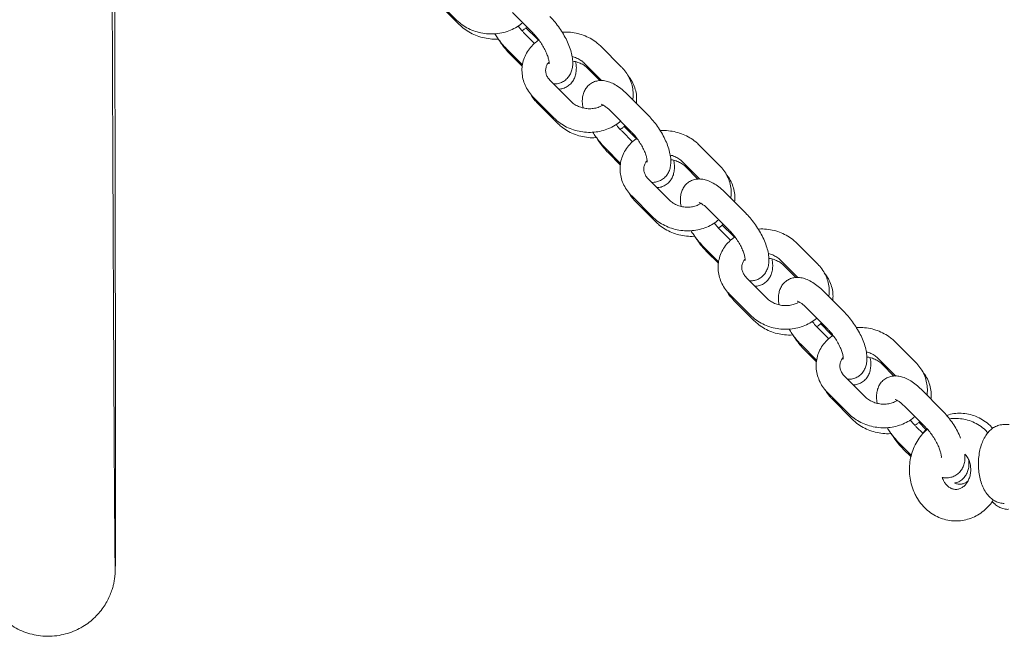
# Model space of a CAD drawing. Units: millimetres. Extents: x 3198 to 3362, y 1303 to 1501.
# Drawn here: x 3271 to 3274, y 1406 to 1408 of the extents above; entities that cross this region are included whole.
import ezdxf

# ---------------------------------------------------------------- set-up
doc = ezdxf.new("R2010")
doc.units = ezdxf.units.MM

msp = doc.modelspace()

# ---------------------------------------------------------------- linework, layer by layer
at = {"color": 0, "linetype": 'Continuous', "lineweight": 15}
for p, q in [((3272.4765, 1407.9097), (3272.5288, 1407.8572)), ((3272.4852, 1407.8968), (3272.5376, 1407.8441)), ((3272.6714, 1407.8755), (3272.7237, 1407.8229)), ((3272.7057, 1407.8367), (3272.7328, 1407.8095)), ((3272.7273, 1407.797), (3272.7005, 1407.8239)), ((3272.7328, 1407.8095), (3272.7373, 1407.8047)), ((3272.658, 1407.7816), (3272.6968, 1407.7426)), ((3272.9478, 1407.7371), (3272.8954, 1407.7897)), ((3272.6667, 1407.7687), (3272.6963, 1407.739)), ((3272.8529, 1407.7473), (3272.8974, 1407.7026)), ((3272.8618, 1407.7341), (3272.8932, 1407.7026)), ((3272.8199, 1407.6498), (3272.7676, 1407.7024)), ((3272.725, 1407.6601), (3272.7774, 1407.6075)), ((3273.0148, 1407.6155), (3272.9625, 1407.6681)), ((3272.7341, 1407.6467), (3272.7865, 1407.594)), ((3272.92, 1407.6258), (3272.9723, 1407.5732)), ((3272.9546, 1407.5866), (3272.9817, 1407.5594)), ((3272.9759, 1407.5473), (3272.9491, 1407.5743)), ((3272.9817, 1407.5594), (3272.9858, 1407.555)), ((3272.9066, 1407.5319), (3272.9454, 1407.4929)), ((3273.1963, 1407.4874), (3273.144, 1407.54)), ((3272.9155, 1407.5186), (3272.9448, 1407.4892)), ((3273.1015, 1407.4977), (3273.146, 1407.453)), ((3273.1107, 1407.484), (3273.1416, 1407.453)), ((3273.0685, 1407.4001), (3273.0161, 1407.4527)), ((3272.9736, 1407.4104), (3273.0259, 1407.3578)), ((3273.2634, 1407.3659), (3273.2111, 1407.4184)), ((3272.983, 1407.3965), (3273.0354, 1407.3439)), ((3273.1686, 1407.3761), (3273.2209, 1407.3235)), ((3273.2034, 1407.3365), (3273.2305, 1407.3093)), ((3273.2244, 1407.2977), (3273.1976, 1407.3246)), ((3273.2305, 1407.3093), (3273.2343, 1407.3053)), ((3273.1551, 1407.2823), (3273.1939, 1407.2433)), ((3273.4449, 1407.2377), (3273.3926, 1407.2903)), ((3273.1644, 1407.2685), (3273.1934, 1407.2394)), ((3273.3501, 1407.248), (3273.3946, 1407.2033)), ((3273.3596, 1407.2339), (3273.39, 1407.2033)), ((3273.317, 1407.1505), (3273.2647, 1407.203)), ((3273.2222, 1407.1607), (3273.2745, 1407.1081)), ((3273.512, 1407.1162), (3273.4596, 1407.1688)), ((3273.2318, 1407.1464), (3273.2842, 1407.0938)), ((3273.4171, 1407.1264), (3273.4695, 1407.0739)), ((3273.4325, 1407.0908), (3273.4316, 1407.0923)), ((3273.4523, 1407.0864), (3273.4794, 1407.0592)), ((3273.473, 1407.048), (3273.4462, 1407.0749)), ((3273.4794, 1407.0592), (3273.4828, 1407.0555)), ((3273.4037, 1407.0326), (3273.4425, 1406.9936)), ((3273.6935, 1406.9881), (3273.6412, 1407.0406)), ((3273.4133, 1407.0184), (3273.4419, 1406.9896)), ((3273.5986, 1406.9983), (3273.6431, 1406.9536)), ((3273.6084, 1406.9838), (3273.6385, 1406.9536)), ((3273.5656, 1406.9008), (3273.5133, 1406.9534)), ((3273.4708, 1406.911), (3273.5231, 1406.8585)), ((3273.7605, 1406.8665), (3273.7082, 1406.9191)), ((3273.4807, 1406.8963), (3273.5331, 1406.8437)), ((3273.6657, 1406.8767), (3273.718, 1406.8242)), ((3273.6813, 1406.8408), (3273.6802, 1406.8427)), ((3273.7012, 1406.8363), (3273.7194, 1406.8179)), ((3273.7121, 1406.8078), (3273.6948, 1406.8252)), ((3273.9304, 1406.8307), (3273.9174, 1406.8307)), ((3273.6523, 1406.7829), (3273.6826, 1406.7524)), ((3273.6621, 1406.7683), (3273.6817, 1406.7486))]:
    msp.add_line(p, q, dxfattribs=at)
for points, knots in [([(3271.318, 1407.6284), (3271.3181, 1407.6197), (3271.3182, 1407.5843), (3271.3185, 1407.5244), (3271.3188, 1407.449), (3271.3191, 1407.3761), (3271.3194, 1407.3056), (3271.3197, 1407.2377), (3271.32, 1407.1723), (3271.3203, 1407.1095), (3271.3206, 1407.0494), (3271.3209, 1406.9921), (3271.3211, 1406.9374), (3271.3214, 1406.8856), (3271.3217, 1406.8366), (3271.3219, 1406.7905), (3271.3222, 1406.7472), (3271.3224, 1406.707), (3271.3226, 1406.6696), (3271.3228, 1406.6353), (3271.3231, 1406.604), (3271.3233, 1406.5757), (3271.3234, 1406.5504), (3271.3236, 1406.5283), (3271.3238, 1406.5091), (3271.324, 1406.493), (3271.3241, 1406.4799), (3271.3243, 1406.4694), (3271.3244, 1406.4634), (3271.3246, 1406.4585), (3271.3248, 1406.4552), (3271.325, 1406.4508), (3271.3254, 1406.4466), (3271.326, 1406.4415), (3271.327, 1406.4348), (3271.3288, 1406.4259), (3271.3317, 1406.4146), (3271.3364, 1406.4008), (3271.3434, 1406.3854), (3271.3528, 1406.3694), (3271.3646, 1406.3537), (3271.3787, 1406.3388), (3271.395, 1406.3255), (3271.4131, 1406.3141), (3271.4328, 1406.3049), (3271.4537, 1406.2983), (3271.4759, 1406.2943), (3271.4989, 1406.2933), (3271.5219, 1406.2955), (3271.5436, 1406.3005), (3271.5638, 1406.308), (3271.5823, 1406.3177), (3271.5988, 1406.329), (3271.6135, 1406.3417), (3271.626, 1406.3555), (3271.6366, 1406.3698), (3271.6451, 1406.3843), (3271.6517, 1406.3984), (3271.6565, 1406.4114), (3271.6596, 1406.4226), (3271.6616, 1406.4316), (3271.6628, 1406.4387), (3271.6635, 1406.4443), (3271.664, 1406.4486), (3271.6642, 1406.4523), (3271.6644, 1406.4554), (3271.6646, 1406.4583), (3271.6647, 1406.4614), (3271.6648, 1406.4659), (3271.6649, 1406.4726), (3271.665, 1406.4836), (3271.665, 1406.4976), (3271.6651, 1406.5148), (3271.6652, 1406.535), (3271.6652, 1406.5581), (3271.6653, 1406.5843), (3271.6653, 1406.6135), (3271.6653, 1406.6457), (3271.6653, 1406.6809), (3271.6653, 1406.7191), (3271.6653, 1406.7602), (3271.6653, 1406.8043), (3271.6652, 1406.8512), (3271.6652, 1406.901), (3271.6651, 1406.9537), (3271.665, 1407.0091), (3271.665, 1407.0672), (3271.6649, 1407.1281), (3271.6648, 1407.1916), (3271.6647, 1407.2577), (3271.6646, 1407.3264), (3271.6644, 1407.3976), (3271.6643, 1407.4712), (3271.6642, 1407.5472), (3271.664, 1407.6255), (3271.6638, 1407.7062), (3271.6637, 1407.789), (3271.6635, 1407.874), (3271.6633, 1407.9611), (3271.6631, 1408.0502), (3271.6629, 1408.1412), (3271.6627, 1408.2341), (3271.6624, 1408.3289), (3271.6622, 1408.4254), (3271.662, 1408.5236), (3271.6617, 1408.6176), (3271.6616, 1408.6796), (3271.6615, 1408.7078)], [0, 0, 0, 0, 0.004551, 0.018569, 0.032587, 0.046606, 0.060625, 0.074644, 0.088663, 0.102682, 0.116703, 0.130723, 0.144744, 0.158766, 0.172789, 0.186813, 0.200838, 0.214865, 0.228895, 0.242929, 0.256967, 0.271011, 0.285066, 0.299137, 0.313233, 0.327375, 0.341609, 0.356054, 0.371155, 0.376701, 0.381509, 0.383834, 0.385308, 0.386592, 0.387815, 0.389055, 0.390535, 0.392397, 0.394531, 0.396804, 0.399214, 0.401727, 0.404308, 0.406932, 0.409582, 0.41225, 0.414929, 0.417852, 0.420669, 0.423385, 0.426011, 0.42855, 0.431004, 0.433373, 0.435652, 0.437833, 0.439902, 0.441834, 0.44358, 0.44507, 0.446305, 0.4474, 0.448506, 0.449743, 0.451264, 0.453283, 0.456126, 0.460374, 0.467315, 0.481962, 0.495952, 0.510826, 0.525201, 0.539402, 0.553528, 0.567615, 0.58168, 0.595731, 0.609773, 0.623809, 0.637841, 0.65187, 0.665897, 0.679921, 0.693945, 0.707967, 0.721989, 0.736009, 0.75003, 0.76405, 0.778069, 0.792088, 0.806107, 0.820126, 0.834144, 0.848162, 0.86218, 0.876198, 0.890216, 0.904234, 0.918252, 0.932269, 0.946287, 0.960304, 0.974322, 0.988339, 1, 1, 1, 1]), ([(3271.6643, 1406.4719), (3271.6643, 1406.4721), (3271.6643, 1406.4723), (3271.6643, 1406.4753), (3271.6642, 1406.4811), (3271.664, 1406.4903), (3271.6639, 1406.5031), (3271.6637, 1406.5194), (3271.6636, 1406.5389), (3271.6634, 1406.5617), (3271.6632, 1406.5876), (3271.663, 1406.6166), (3271.6628, 1406.6487), (3271.6625, 1406.6838), (3271.6623, 1406.722), (3271.6621, 1406.7631), (3271.6618, 1406.8072), (3271.6616, 1406.8541), (3271.6613, 1406.904), (3271.6611, 1406.9566), (3271.6608, 1407.0121), (3271.6605, 1407.0703), (3271.6602, 1407.1312), (3271.6599, 1407.1947), (3271.6596, 1407.2609), (3271.6593, 1407.3296), (3271.659, 1407.4008), (3271.6587, 1407.4745), (3271.6584, 1407.5506), (3271.658, 1407.629), (3271.6577, 1407.7097), (3271.6574, 1407.7926), (3271.657, 1407.8776), (3271.6567, 1407.9647), (3271.6563, 1408.0539), (3271.656, 1408.145), (3271.6556, 1408.238), (3271.6553, 1408.3328), (3271.6549, 1408.4293), (3271.6545, 1408.5275), (3271.6542, 1408.6242), (3271.654, 1408.6888), (3271.6538, 1408.7195)], [0, 0, 0, 0, 0.010368, 0.026365, 0.046653, 0.06986, 0.094537, 0.119868, 0.145493, 0.171264, 0.197113, 0.223007, 0.248929, 0.27487, 0.300822, 0.326783, 0.352751, 0.378722, 0.404698, 0.430676, 0.456656, 0.482638, 0.508621, 0.534605, 0.56059, 0.586576, 0.612562, 0.638549, 0.664537, 0.690525, 0.716513, 0.742501, 0.76849, 0.794479, 0.820468, 0.846457, 0.872447, 0.898436, 0.924426, 0.950416, 0.976405, 1, 1, 1, 1]), ([(3272.5288, 1407.8572), (3272.5314, 1407.8547), (3272.5385, 1407.848), (3272.5517, 1407.8388), (3272.5686, 1407.8304), (3272.5868, 1407.8245), (3272.6059, 1407.8212), (3272.6252, 1407.8208), (3272.6442, 1407.8232), (3272.6626, 1407.8284), (3272.6794, 1407.8365), (3272.691, 1407.8438), (3272.6961, 1407.8489), (3272.6969, 1407.8498)], [0, 0, 0, 0, 0.060083, 0.160782, 0.261949, 0.363668, 0.465791, 0.56823, 0.670918, 0.773757, 0.876557, 0.97902, 1, 1, 1, 1]), ([(3272.7754, 1407.6945), (3272.7777, 1407.6944), (3272.7837, 1407.6942), (3272.7934, 1407.6967), (3272.8038, 1407.702), (3272.8124, 1407.7099), (3272.8187, 1407.7196), (3272.8227, 1407.7304), (3272.8245, 1407.7424), (3272.8242, 1407.7559), (3272.8216, 1407.7711), (3272.8166, 1407.7875), (3272.8096, 1407.8041), (3272.8008, 1407.8205), (3272.7907, 1407.8362), (3272.7797, 1407.8508), (3272.7713, 1407.8601), (3272.7668, 1407.8647), (3272.7663, 1407.8652)], [0, 0, 0, 0, 0.036, 0.093498, 0.149837, 0.20923, 0.266577, 0.324758, 0.387116, 0.456636, 0.533697, 0.613208, 0.691032, 0.767307, 0.84277, 0.918112, 0.990137, 1, 1, 1, 1]), ([(3272.5376, 1407.8441), (3272.5403, 1407.8416), (3272.5473, 1407.8349), (3272.5606, 1407.8257), (3272.5775, 1407.8173), (3272.5957, 1407.8113), (3272.6147, 1407.8083), (3272.6282, 1407.8074), (3272.635, 1407.8083), (3272.6356, 1407.8084)], [0, 0, 0, 0, 0.104152, 0.278746, 0.45413, 0.630468, 0.807497, 0.985073, 1, 1, 1, 1]), ([(3272.7005, 1407.8239), (3272.699, 1407.8255), (3272.6945, 1407.8302), (3272.6894, 1407.8361), (3272.6863, 1407.8406), (3272.6858, 1407.8413)], [0, 0, 0, 0, 0.3053879, 0.8882203, 1, 1, 1, 1]), ([(3272.6957, 1407.829), (3272.6983, 1407.8306), (3272.7028, 1407.8334), (3272.7063, 1407.8372), (3272.7079, 1407.8389)], [0, 0, 0, 0, 0.5713974, 1, 1, 1, 1]), ([(3272.6268, 1407.8215), (3272.6291, 1407.8179), (3272.6346, 1407.809), (3272.6446, 1407.7961), (3272.653, 1407.7867), (3272.6574, 1407.7822), (3272.658, 1407.7816)], [0, 0, 0, 0, 0.247614, 0.60814, 0.952802, 1, 1, 1, 1]), ([(3272.6365, 1407.8071), (3272.6384, 1407.804), (3272.6436, 1407.7957), (3272.6533, 1407.7832), (3272.6617, 1407.7738), (3272.6661, 1407.7693), (3272.6667, 1407.7687)], [0, 0, 0, 0, 0.220594, 0.594203, 0.951269, 1, 1, 1, 1]), ([(3272.7385, 1407.8055), (3272.7356, 1407.8036), (3272.7276, 1407.7984), (3272.7169, 1407.7873), (3272.7067, 1407.773), (3272.6997, 1407.7572), (3272.6958, 1407.7407), (3272.6951, 1407.7238), (3272.6976, 1407.7071), (3272.7031, 1407.691), (3272.7113, 1407.6761), (3272.7193, 1407.666), (3272.7242, 1407.661), (3272.725, 1407.6601)], [0, 0, 0, 0, 0.060312, 0.165907, 0.270338, 0.373422, 0.475254, 0.576233, 0.676821, 0.777552, 0.878957, 0.97812, 1, 1, 1, 1]), ([(3272.7237, 1407.8229), (3272.7253, 1407.8213), (3272.7297, 1407.8167), (3272.7371, 1407.8078), (3272.7452, 1407.7963), (3272.7523, 1407.7842), (3272.7579, 1407.7725), (3272.7618, 1407.7618), (3272.7638, 1407.7534), (3272.7644, 1407.7479), (3272.7641, 1407.7453), (3272.7642, 1407.7456), (3272.7643, 1407.7457)], [0, 0, 0, 0, 0.062486, 0.181744, 0.302622, 0.424158, 0.544525, 0.662111, 0.77529, 0.871162, 0.96211, 1, 1, 1, 1]), ([(3272.8954, 1407.7897), (3272.8928, 1407.7922), (3272.8858, 1407.7988), (3272.8725, 1407.808), (3272.8556, 1407.8164), (3272.8374, 1407.8224), (3272.8184, 1407.8254), (3272.8049, 1407.8263), (3272.798, 1407.8254), (3272.7974, 1407.8253)], [0, 0, 0, 0, 0.104023, 0.278369, 0.453527, 0.629643, 0.806458, 0.983818, 1, 1, 1, 1]), ([(3272.8226, 1407.7635), (3272.8245, 1407.7631), (3272.8306, 1407.7618), (3272.8399, 1407.7574), (3272.8479, 1407.7521), (3272.8518, 1407.7485), (3272.8529, 1407.7473)], [0, 0, 0, 0, 0.156372, 0.501813, 0.846526, 1, 1, 1, 1]), ([(3272.7676, 1407.7024), (3272.7664, 1407.7036), (3272.7628, 1407.7074), (3272.7585, 1407.7144), (3272.7556, 1407.723), (3272.7552, 1407.7317), (3272.7575, 1407.7399), (3272.7606, 1407.746), (3272.7636, 1407.7488), (3272.7642, 1407.7493)], [0, 0, 0, 0, 0.075682, 0.241701, 0.411808, 0.592634, 0.789461, 0.962535, 1, 1, 1, 1]), ([(3272.7885, 1407.6814), (3272.7894, 1407.6814), (3272.794, 1407.6813), (3272.8023, 1407.6836), (3272.8127, 1407.6887), (3272.8213, 1407.6966), (3272.8276, 1407.7063), (3272.8316, 1407.7171), (3272.8334, 1407.7291), (3272.8335, 1407.7402), (3272.8321, 1407.7476), (3272.8315, 1407.7503)], [0, 0, 0, 0, 0.029546, 0.150775, 0.269483, 0.394746, 0.515601, 0.63806, 0.769176, 0.915279, 1, 1, 1, 1]), ([(3272.824, 1407.7519), (3272.8242, 1407.7519), (3272.8287, 1407.7517), (3272.8373, 1407.7492), (3272.8488, 1407.7443), (3272.8569, 1407.7389), (3272.8607, 1407.7352), (3272.8618, 1407.7341)], [0, 0, 0, 0, 0.015669, 0.302933, 0.589246, 0.874981, 1, 1, 1, 1]), ([(3272.9758, 1407.6537), (3272.9761, 1407.6546), (3272.9776, 1407.661), (3272.9775, 1407.6734), (3272.9753, 1407.69), (3272.9698, 1407.7061), (3272.9615, 1407.7211), (3272.9536, 1407.7312), (3272.9487, 1407.7362), (3272.9478, 1407.7371)], [0, 0, 0, 0, 0.033559, 0.21953, 0.404792, 0.590314, 0.777075, 0.959707, 1, 1, 1, 1]), ([(3272.9856, 1407.6449), (3272.986, 1407.6499), (3272.9868, 1407.6605), (3272.9843, 1407.6766), (3272.9787, 1407.6927), (3272.972, 1407.7055), (3272.9664, 1407.7123), (3272.9645, 1407.7146)], [0, 0, 0, 0, 0.203748, 0.429942, 0.656488, 0.884534, 1, 1, 1, 1]), ([(3272.9625, 1407.6681), (3272.9603, 1407.6703), (3272.9537, 1407.6767), (3272.9423, 1407.6859), (3272.9287, 1407.6945), (3272.9154, 1407.7002), (3272.9027, 1407.703), (3272.8907, 1407.7031), (3272.8794, 1407.7005), (3272.869, 1407.6952), (3272.8604, 1407.6873), (3272.8541, 1407.6776), (3272.8501, 1407.6668), (3272.8484, 1407.6548), (3272.8483, 1407.6437), (3272.8498, 1407.6364), (3272.8503, 1407.6337)], [0, 0, 0, 0, 0.0469405, 0.1375895, 0.2312779, 0.3186968, 0.3964253, 0.4667989, 0.5334412, 0.5987421, 0.6675772, 0.7340448, 0.8014815, 0.8737526, 0.9543293, 1, 1, 1, 1]), ([(3272.7173, 1407.6692), (3272.7184, 1407.6671), (3272.7222, 1407.6599), (3272.7283, 1407.6526), (3272.7332, 1407.6476), (3272.7341, 1407.6467)], [0, 0, 0, 0, 0.262519, 0.865755, 1, 1, 1, 1]), ([(3272.9005, 1407.641), (3272.8984, 1407.6396), (3272.8932, 1407.6363), (3272.8827, 1407.6328), (3272.8701, 1407.6311), (3272.8571, 1407.6317), (3272.8445, 1407.6346), (3272.8329, 1407.6397), (3272.8249, 1407.6451), (3272.8211, 1407.6487), (3272.8199, 1407.6498)], [0, 0, 0, 0, 0.10172, 0.243982, 0.384133, 0.523436, 0.662214, 0.800528, 0.938546, 1, 1, 1, 1]), ([(3272.8959, 1407.6429), (3272.896, 1407.6429), (3272.8963, 1407.6429), (3272.9001, 1407.6414), (3272.9058, 1407.638), (3272.9127, 1407.6328), (3272.9176, 1407.628), (3272.92, 1407.6258)], [0, 0, 0, 0, 0.164695, 0.362575, 0.57136, 0.795611, 1, 1, 1, 1]), ([(3272.7774, 1407.6075), (3272.78, 1407.605), (3272.7871, 1407.5983), (3272.8003, 1407.5891), (3272.8172, 1407.5807), (3272.8354, 1407.5748), (3272.8544, 1407.5716), (3272.8737, 1407.5711), (3272.8928, 1407.5735), (3272.9112, 1407.5787), (3272.928, 1407.5868), (3272.9396, 1407.5941), (3272.9447, 1407.5993), (3272.9455, 1407.6001)], [0, 0, 0, 0, 0.060083, 0.160782, 0.261949, 0.363668, 0.465792, 0.568231, 0.670919, 0.773758, 0.876559, 0.979022, 1, 1, 1, 1]), ([(3273.024, 1407.4448), (3273.0263, 1407.4447), (3273.0323, 1407.4445), (3273.042, 1407.447), (3273.0524, 1407.4523), (3273.061, 1407.4602), (3273.0673, 1407.4699), (3273.0712, 1407.4807), (3273.0731, 1407.4927), (3273.0728, 1407.5063), (3273.0702, 1407.5214), (3273.0652, 1407.5378), (3273.0581, 1407.5544), (3273.0494, 1407.5708), (3273.0393, 1407.5865), (3273.0282, 1407.6011), (3273.0199, 1407.6105), (3273.0154, 1407.615), (3273.0148, 1407.6155)], [0, 0, 0, 0, 0.036, 0.093495, 0.149837, 0.209227, 0.266577, 0.324756, 0.387116, 0.456633, 0.533697, 0.613206, 0.691031, 0.767305, 0.842769, 0.91811, 0.990135, 1, 1, 1, 1]), ([(3272.7865, 1407.594), (3272.7891, 1407.5915), (3272.7962, 1407.5848), (3272.8094, 1407.5756), (3272.8263, 1407.5672), (3272.8445, 1407.5612), (3272.8635, 1407.5582), (3272.8771, 1407.5573), (3272.8839, 1407.5582), (3272.8844, 1407.5583)], [0, 0, 0, 0, 0.104119, 0.278659, 0.453988, 0.630271, 0.807245, 0.984765, 1, 1, 1, 1]), ([(3272.9491, 1407.5743), (3272.9475, 1407.5759), (3272.9431, 1407.5805), (3272.938, 1407.5864), (3272.9348, 1407.5909), (3272.9343, 1407.5916)], [0, 0, 0, 0, 0.3053743, 0.8882181, 1, 1, 1, 1]), ([(3272.9446, 1407.5789), (3272.9472, 1407.5805), (3272.9517, 1407.5834), (3272.9553, 1407.5872), (3272.9568, 1407.5888)], [0, 0, 0, 0, 0.565946, 1, 1, 1, 1]), ([(3272.8754, 1407.5718), (3272.8777, 1407.5682), (3272.8832, 1407.5594), (3272.8932, 1407.5464), (3272.9015, 1407.537), (3272.906, 1407.5325), (3272.9066, 1407.5319)], [0, 0, 0, 0, 0.247612, 0.608136, 0.952795, 1, 1, 1, 1]), ([(3272.8852, 1407.5573), (3272.8872, 1407.5541), (3272.8924, 1407.5457), (3272.9022, 1407.5331), (3272.9105, 1407.5237), (3272.915, 1407.5192), (3272.9155, 1407.5186)], [0, 0, 0, 0, 0.226365, 0.597192, 0.951638, 1, 1, 1, 1]), ([(3272.987, 1407.5559), (3272.9841, 1407.554), (3272.9761, 1407.5487), (3272.9654, 1407.5376), (3272.9553, 1407.5233), (3272.9483, 1407.5075), (3272.9444, 1407.491), (3272.9437, 1407.4741), (3272.9461, 1407.4575), (3272.9516, 1407.4414), (3272.9599, 1407.4264), (3272.9678, 1407.4163), (3272.9727, 1407.4113), (3272.9736, 1407.4104)], [0, 0, 0, 0, 0.060312, 0.165907, 0.270342, 0.37342, 0.475256, 0.576232, 0.67682, 0.777553, 0.878959, 0.978122, 1, 1, 1, 1]), ([(3272.9723, 1407.5732), (3272.9739, 1407.5716), (3272.9783, 1407.567), (3272.9857, 1407.5581), (3272.9938, 1407.5466), (3273.0009, 1407.5346), (3273.0065, 1407.5228), (3273.0104, 1407.5121), (3273.0124, 1407.5037), (3273.013, 1407.4982), (3273.0127, 1407.4956), (3273.0128, 1407.4959), (3273.0128, 1407.496)], [0, 0, 0, 0, 0.062486, 0.181745, 0.302623, 0.424159, 0.544523, 0.662117, 0.775289, 0.871162, 0.962109, 1, 1, 1, 1]), ([(3273.144, 1407.54), (3273.1414, 1407.5425), (3273.1343, 1407.5492), (3273.1211, 1407.5584), (3273.1042, 1407.5668), (3273.086, 1407.5727), (3273.067, 1407.5757), (3273.0534, 1407.5767), (3273.0466, 1407.5757), (3273.046, 1407.5757)], [0, 0, 0, 0, 0.104023, 0.278371, 0.453528, 0.629642, 0.806458, 0.983818, 1, 1, 1, 1]), ([(3273.0711, 1407.5138), (3273.073, 1407.5134), (3273.0791, 1407.5121), (3273.0884, 1407.5077), (3273.0965, 1407.5024), (3273.1003, 1407.4988), (3273.1015, 1407.4977)], [0, 0, 0, 0, 0.156376, 0.50181, 0.84651, 1, 1, 1, 1]), ([(3273.0161, 1407.4527), (3273.015, 1407.4539), (3273.0114, 1407.4578), (3273.0071, 1407.4647), (3273.0042, 1407.4734), (3273.0038, 1407.482), (3273.0061, 1407.4902), (3273.0092, 1407.4963), (3273.0122, 1407.4991), (3273.0127, 1407.4996)], [0, 0, 0, 0, 0.075694, 0.2417, 0.411817, 0.592628, 0.789464, 0.962536, 1, 1, 1, 1]), ([(3273.0375, 1407.4313), (3273.0383, 1407.4313), (3273.0429, 1407.4312), (3273.0511, 1407.4335), (3273.0615, 1407.4386), (3273.0702, 1407.4465), (3273.0765, 1407.4562), (3273.0805, 1407.467), (3273.0823, 1407.479), (3273.0823, 1407.4901), (3273.0809, 1407.4974), (3273.0804, 1407.5002)], [0, 0, 0, 0, 0.028065, 0.149474, 0.268368, 0.393821, 0.514858, 0.637511, 0.768823, 0.915149, 1, 1, 1, 1]), ([(3273.0725, 1407.5018), (3273.0729, 1407.5018), (3273.0775, 1407.5016), (3273.0862, 1407.4991), (3273.0977, 1407.4942), (3273.1057, 1407.4887), (3273.1095, 1407.4851), (3273.1107, 1407.484)], [0, 0, 0, 0, 0.021946, 0.307397, 0.591876, 0.875781, 1, 1, 1, 1]), ([(3273.2246, 1407.4049), (3273.2248, 1407.4056), (3273.2262, 1407.4117), (3273.2261, 1407.4237), (3273.2239, 1407.4403), (3273.2183, 1407.4564), (3273.2101, 1407.4714), (3273.2021, 1407.4815), (3273.1972, 1407.4865), (3273.1963, 1407.4874)], [0, 0, 0, 0, 0.023867, 0.211703, 0.398822, 0.586206, 0.774835, 0.959303, 1, 1, 1, 1]), ([(3273.2345, 1407.3949), (3273.2349, 1407.3999), (3273.2357, 1407.4104), (3273.2331, 1407.4265), (3273.2276, 1407.4426), (3273.2209, 1407.4555), (3273.2152, 1407.4623), (3273.2132, 1407.4647)], [0, 0, 0, 0, 0.201538, 0.427292, 0.653399, 0.881006, 1, 1, 1, 1]), ([(3273.2111, 1407.4184), (3273.2088, 1407.4206), (3273.2023, 1407.427), (3273.1909, 1407.4362), (3273.1773, 1407.4448), (3273.1639, 1407.4505), (3273.1512, 1407.4533), (3273.1392, 1407.4534), (3273.128, 1407.4508), (3273.1176, 1407.4455), (3273.109, 1407.4376), (3273.1027, 1407.4279), (3273.0987, 1407.4171), (3273.0969, 1407.4051), (3273.0969, 1407.394), (3273.0983, 1407.3867), (3273.0988, 1407.384)], [0, 0, 0, 0, 0.046943, 0.137589, 0.231278, 0.318696, 0.396425, 0.466802, 0.533444, 0.598742, 0.667579, 0.734048, 0.801481, 0.873756, 0.954335, 1, 1, 1, 1]), ([(3272.9661, 1407.4193), (3272.9672, 1407.4171), (3272.971, 1407.4099), (3272.9772, 1407.4025), (3272.9821, 1407.3975), (3272.983, 1407.3965)], [0, 0, 0, 0, 0.268773, 0.866898, 1, 1, 1, 1]), ([(3273.1491, 1407.3914), (3273.1469, 1407.39), (3273.1418, 1407.3866), (3273.1312, 1407.3832), (3273.1187, 1407.3814), (3273.1057, 1407.382), (3273.093, 1407.385), (3273.0815, 1407.39), (3273.0735, 1407.3954), (3273.0696, 1407.399), (3273.0685, 1407.4001)], [0, 0, 0, 0, 0.10172, 0.243978, 0.384131, 0.523434, 0.662212, 0.800523, 0.938539, 1, 1, 1, 1]), ([(3273.1445, 1407.3933), (3273.1446, 1407.3933), (3273.1449, 1407.3932), (3273.1487, 1407.3918), (3273.1543, 1407.3883), (3273.1612, 1407.3831), (3273.1662, 1407.3784), (3273.1686, 1407.3761)], [0, 0, 0, 0, 0.164693, 0.362591, 0.571355, 0.795602, 1, 1, 1, 1]), ([(3273.0259, 1407.3578), (3273.0286, 1407.3553), (3273.0356, 1407.3486), (3273.0489, 1407.3394), (3273.0658, 1407.331), (3273.084, 1407.3251), (3273.103, 1407.3219), (3273.1223, 1407.3214), (3273.1414, 1407.3239), (3273.1597, 1407.329), (3273.1765, 1407.3371), (3273.1881, 1407.3444), (3273.1932, 1407.3496), (3273.1941, 1407.3505)], [0, 0, 0, 0, 0.060083, 0.160781, 0.261949, 0.363668, 0.465793, 0.568232, 0.670914, 0.773751, 0.876559, 0.979022, 1, 1, 1, 1]), ([(3273.2725, 1407.1952), (3273.2749, 1407.1951), (3273.2809, 1407.1948), (3273.2906, 1407.1973), (3273.3009, 1407.2026), (3273.3095, 1407.2105), (3273.3158, 1407.2202), (3273.3198, 1407.231), (3273.3216, 1407.243), (3273.3214, 1407.2566), (3273.3187, 1407.2718), (3273.3138, 1407.2881), (3273.3067, 1407.3047), (3273.298, 1407.3211), (3273.2879, 1407.3368), (3273.2768, 1407.3514), (3273.2684, 1407.3608), (3273.2639, 1407.3653), (3273.2634, 1407.3659)], [0, 0, 0, 0, 0.036, 0.093494, 0.149836, 0.20923, 0.266577, 0.324756, 0.387115, 0.456635, 0.533694, 0.613207, 0.691032, 0.767306, 0.842769, 0.918111, 0.990135, 1, 1, 1, 1]), ([(3273.0354, 1407.3439), (3273.038, 1407.3414), (3273.045, 1407.3347), (3273.0583, 1407.3255), (3273.0752, 1407.3171), (3273.0934, 1407.3111), (3273.1124, 1407.3081), (3273.1259, 1407.3072), (3273.1328, 1407.3081), (3273.1333, 1407.3081)], [0, 0, 0, 0, 0.10409, 0.278572, 0.453847, 0.630074, 0.806993, 0.984457, 1, 1, 1, 1]), ([(3273.1976, 1407.3246), (3273.1961, 1407.3262), (3273.1917, 1407.3308), (3273.1866, 1407.3367), (3273.1834, 1407.3412), (3273.1829, 1407.3419)], [0, 0, 0, 0, 0.305392, 0.888219, 1, 1, 1, 1]), ([(3273.1936, 1407.3289), (3273.1961, 1407.3305), (3273.2006, 1407.3333), (3273.2042, 1407.3371), (3273.2057, 1407.3388)], [0, 0, 0, 0, 0.559971, 1, 1, 1, 1]), ([(3273.124, 1407.3221), (3273.1262, 1407.3185), (3273.1317, 1407.3097), (3273.1418, 1407.2967), (3273.1501, 1407.2873), (3273.1546, 1407.2828), (3273.1551, 1407.2823)], [0, 0, 0, 0, 0.247614, 0.60814, 0.952802, 1, 1, 1, 1]), ([(3273.1338, 1407.3075), (3273.1359, 1407.3042), (3273.1412, 1407.2957), (3273.151, 1407.283), (3273.1594, 1407.2736), (3273.1639, 1407.2691), (3273.1644, 1407.2685)], [0, 0, 0, 0, 0.232052, 0.600154, 0.951993, 1, 1, 1, 1]), ([(3273.2356, 1407.3062), (3273.2327, 1407.3043), (3273.2247, 1407.299), (3273.214, 1407.288), (3273.2039, 1407.2736), (3273.1968, 1407.2578), (3273.1929, 1407.2413), (3273.1923, 1407.2245), (3273.1947, 1407.2078), (3273.2002, 1407.1917), (3273.2085, 1407.1767), (3273.2164, 1407.1666), (3273.2213, 1407.1616), (3273.2222, 1407.1607)], [0, 0, 0, 0, 0.060314, 0.165908, 0.270341, 0.373424, 0.475256, 0.576231, 0.676819, 0.777552, 0.878957, 0.978118, 1, 1, 1, 1]), ([(3273.2209, 1407.3235), (3273.2224, 1407.3219), (3273.2269, 1407.3173), (3273.2342, 1407.3084), (3273.2424, 1407.2969), (3273.2494, 1407.2849), (3273.2551, 1407.2731), (3273.259, 1407.2625), (3273.261, 1407.254), (3273.2616, 1407.2485), (3273.2613, 1407.2459), (3273.2614, 1407.2462), (3273.2614, 1407.2464)], [0, 0, 0, 0, 0.062486, 0.181744, 0.302622, 0.424159, 0.54452, 0.662113, 0.775298, 0.871162, 0.962109, 1, 1, 1, 1]), ([(3273.3926, 1407.2903), (3273.39, 1407.2928), (3273.3829, 1407.2995), (3273.3697, 1407.3087), (3273.3528, 1407.3171), (3273.3346, 1407.3231), (3273.3156, 1407.3261), (3273.302, 1407.327), (3273.2951, 1407.3261), (3273.2945, 1407.326)], [0, 0, 0, 0, 0.104026, 0.278383, 0.453531, 0.629655, 0.806459, 0.983818, 1, 1, 1, 1]), ([(3273.3197, 1407.2641), (3273.3216, 1407.2637), (3273.3277, 1407.2625), (3273.337, 1407.2581), (3273.3451, 1407.2527), (3273.3489, 1407.2491), (3273.3501, 1407.248)], [0, 0, 0, 0, 0.156375, 0.501807, 0.846518, 1, 1, 1, 1]), ([(3273.2647, 1407.203), (3273.2636, 1407.2042), (3273.26, 1407.2081), (3273.2556, 1407.2151), (3273.2528, 1407.2237), (3273.2523, 1407.2323), (3273.2547, 1407.2405), (3273.2578, 1407.2466), (3273.2608, 1407.2494), (3273.2613, 1407.2499)], [0, 0, 0, 0, 0.075686, 0.241695, 0.411813, 0.592627, 0.789465, 0.962539, 1, 1, 1, 1]), ([(3273.2865, 1407.1812), (3273.2873, 1407.1811), (3273.2918, 1407.181), (3273.3, 1407.1834), (3273.3104, 1407.1885), (3273.319, 1407.1964), (3273.3254, 1407.2061), (3273.3294, 1407.2169), (3273.3312, 1407.2289), (3273.3312, 1407.2399), (3273.3298, 1407.2473), (3273.3293, 1407.25)], [0, 0, 0, 0, 0.026581, 0.148173, 0.267248, 0.392893, 0.514114, 0.636954, 0.76847, 0.91502, 1, 1, 1, 1]), ([(3273.3211, 1407.2517), (3273.3215, 1407.2517), (3273.3262, 1407.2515), (3273.3351, 1407.2489), (3273.3466, 1407.2441), (3273.3546, 1407.2386), (3273.3584, 1407.235), (3273.3596, 1407.2339)], [0, 0, 0, 0, 0.028168, 0.3118, 0.594475, 0.876559, 1, 1, 1, 1]), ([(3273.4732, 1407.1552), (3273.4733, 1407.1559), (3273.4748, 1407.162), (3273.4747, 1407.174), (3273.4724, 1407.1906), (3273.4669, 1407.2068), (3273.4586, 1407.2217), (3273.4507, 1407.2318), (3273.4458, 1407.2368), (3273.4449, 1407.2377)], [0, 0, 0, 0, 0.023872, 0.211707, 0.398821, 0.586199, 0.774832, 0.959295, 1, 1, 1, 1]), ([(3273.4834, 1407.1449), (3273.4837, 1407.1499), (3273.4845, 1407.1603), (3273.482, 1407.1764), (3273.4765, 1407.1925), (3273.4697, 1407.2055), (3273.4639, 1407.2124), (3273.4619, 1407.2148)], [0, 0, 0, 0, 0.199331, 0.424651, 0.65032, 0.877483, 1, 1, 1, 1]), ([(3273.4596, 1407.1688), (3273.4574, 1407.1709), (3273.4509, 1407.1773), (3273.4395, 1407.1865), (3273.4258, 1407.1951), (3273.4125, 1407.2008), (3273.3998, 1407.2037), (3273.3878, 1407.2038), (3273.3765, 1407.2012), (3273.3662, 1407.1958), (3273.3576, 1407.1879), (3273.3513, 1407.1782), (3273.3473, 1407.1674), (3273.3455, 1407.1554), (3273.3455, 1407.1444), (3273.3469, 1407.137), (3273.3474, 1407.1343)], [0, 0, 0, 0, 0.046941, 0.13759, 0.231277, 0.318696, 0.396425, 0.466799, 0.533441, 0.598739, 0.667579, 0.734047, 0.801478, 0.873753, 0.954332, 1, 1, 1, 1]), ([(3273.2148, 1407.1694), (3273.216, 1407.1671), (3273.2198, 1407.1598), (3273.2261, 1407.1524), (3273.2309, 1407.1473), (3273.2318, 1407.1464)], [0, 0, 0, 0, 0.27491, 0.867999, 1, 1, 1, 1]), ([(3273.3976, 1407.1417), (3273.3955, 1407.1403), (3273.3904, 1407.1369), (3273.3798, 1407.1335), (3273.3672, 1407.1317), (3273.3542, 1407.1324), (3273.3416, 1407.1353), (3273.3301, 1407.1403), (3273.322, 1407.1457), (3273.3182, 1407.1493), (3273.317, 1407.1505)], [0, 0, 0, 0, 0.101726, 0.243984, 0.384148, 0.523437, 0.662215, 0.800525, 0.938546, 1, 1, 1, 1]), ([(3273.393, 1407.1436), (3273.3932, 1407.1436), (3273.3935, 1407.1435), (3273.3972, 1407.1421), (3273.4029, 1407.1387), (3273.4098, 1407.1334), (3273.4148, 1407.1287), (3273.4171, 1407.1264)], [0, 0, 0, 0, 0.164693, 0.362591, 0.571355, 0.795602, 1, 1, 1, 1]), ([(3273.2745, 1407.1081), (3273.2771, 1407.1056), (3273.2842, 1407.099), (3273.2974, 1407.0898), (3273.3143, 1407.0813), (3273.3325, 1407.0754), (3273.3516, 1407.0722), (3273.3709, 1407.0718), (3273.39, 1407.0742), (3273.4083, 1407.0794), (3273.4251, 1407.0874), (3273.4367, 1407.0947), (3273.4418, 1407.0999), (3273.4427, 1407.1008)], [0, 0, 0, 0, 0.060078, 0.160783, 0.26195, 0.363669, 0.465793, 0.568231, 0.670913, 0.773751, 0.876559, 0.97902, 1, 1, 1, 1]), ([(3273.5211, 1406.9455), (3273.5234, 1406.9454), (3273.5294, 1406.9452), (3273.5391, 1406.9477), (3273.5495, 1406.9529), (3273.5581, 1406.9608), (3273.5644, 1406.9705), (3273.5684, 1406.9813), (3273.5702, 1406.9933), (3273.5699, 1407.0069), (3273.5673, 1407.0221), (3273.5623, 1407.0384), (3273.5553, 1407.0551), (3273.5465, 1407.0714), (3273.5364, 1407.0872), (3273.5254, 1407.1017), (3273.517, 1407.1111), (3273.5125, 1407.1156), (3273.512, 1407.1162)], [0, 0, 0, 0, 0.036, 0.093495, 0.149836, 0.20923, 0.266576, 0.324757, 0.387114, 0.456637, 0.533696, 0.613209, 0.691034, 0.767307, 0.842768, 0.91811, 0.990137, 1, 1, 1, 1]), ([(3273.2842, 1407.0938), (3273.2869, 1407.0913), (3273.2939, 1407.0846), (3273.3072, 1407.0754), (3273.324, 1407.0669), (3273.3423, 1407.061), (3273.3613, 1407.058), (3273.3748, 1407.0571), (3273.3817, 1407.058), (3273.3822, 1407.058)], [0, 0, 0, 0, 0.1040497, 0.278477, 0.4537057, 0.6298785, 0.8067412, 0.9841496, 1, 1, 1, 1]), ([(3273.4462, 1407.0749), (3273.4447, 1407.0765), (3273.4402, 1407.0811), (3273.4351, 1407.087), (3273.432, 1407.0915), (3273.4315, 1407.0923)], [0, 0, 0, 0, 0.305394, 0.888218, 1, 1, 1, 1]), ([(3273.4425, 1407.0788), (3273.445, 1407.0804), (3273.4495, 1407.0832), (3273.4531, 1407.087), (3273.4547, 1407.0887)], [0, 0, 0, 0, 0.5540508, 1, 1, 1, 1]), ([(3273.3725, 1407.0725), (3273.3748, 1407.0688), (3273.3803, 1407.06), (3273.3903, 1407.0471), (3273.3987, 1407.0377), (3273.4032, 1407.0331), (3273.4037, 1407.0326)], [0, 0, 0, 0, 0.247623, 0.608149, 0.952802, 1, 1, 1, 1]), ([(3273.3825, 1407.0577), (3273.3846, 1407.0543), (3273.39, 1407.0457), (3273.3999, 1407.0329), (3273.4082, 1407.0235), (3273.4127, 1407.0189), (3273.4133, 1407.0184)], [0, 0, 0, 0, 0.237666, 0.603072, 0.952328, 1, 1, 1, 1]), ([(3273.4695, 1407.0739), (3273.471, 1407.0723), (3273.4755, 1407.0677), (3273.4828, 1407.0588), (3273.4909, 1407.0472), (3273.498, 1407.0352), (3273.5036, 1407.0234), (3273.5075, 1407.0128), (3273.5095, 1407.0043), (3273.5101, 1406.9988), (3273.5098, 1406.9962), (3273.5099, 1406.9966), (3273.51, 1406.9967)], [0, 0, 0, 0, 0.062489, 0.181748, 0.302621, 0.424157, 0.544521, 0.662107, 0.775291, 0.871164, 0.96211, 1, 1, 1, 1]), ([(3273.6412, 1407.0406), (3273.6385, 1407.0431), (3273.6315, 1407.0498), (3273.6182, 1407.059), (3273.6013, 1407.0674), (3273.5831, 1407.0734), (3273.5641, 1407.0764), (3273.5506, 1407.0773), (3273.5437, 1407.0764), (3273.5431, 1407.0763)], [0, 0, 0, 0, 0.1040232, 0.2783804, 0.4535291, 0.6296537, 0.8064579, 0.983818, 1, 1, 1, 1]), ([(3273.4842, 1407.0565), (3273.4813, 1407.0546), (3273.4733, 1407.0494), (3273.4626, 1407.0383), (3273.4524, 1407.0239), (3273.4454, 1407.0082), (3273.4415, 1406.9916), (3273.4408, 1406.9748), (3273.4433, 1406.9581), (3273.4488, 1406.942), (3273.457, 1406.927), (3273.465, 1406.9169), (3273.4699, 1406.9119), (3273.4708, 1406.911)], [0, 0, 0, 0, 0.060314, 0.165908, 0.27034, 0.373423, 0.475253, 0.576229, 0.67682, 0.777553, 0.878955, 0.97812, 1, 1, 1, 1]), ([(3273.5683, 1407.0144), (3273.5702, 1407.014), (3273.5763, 1407.0128), (3273.5856, 1407.0084), (3273.5936, 1407.003), (3273.5975, 1406.9994), (3273.5986, 1406.9983)], [0, 0, 0, 0, 0.156375, 0.501807, 0.846518, 1, 1, 1, 1]), ([(3273.5133, 1406.9534), (3273.5121, 1406.9546), (3273.5085, 1406.9584), (3273.5042, 1406.9654), (3273.5013, 1406.974), (3273.5009, 1406.9826), (3273.5032, 1406.9909), (3273.5063, 1406.9969), (3273.5093, 1406.9997), (3273.5099, 1407.0002)], [0, 0, 0, 0, 0.07569, 0.241704, 0.411812, 0.592634, 0.789465, 0.962539, 1, 1, 1, 1]), ([(3273.5355, 1406.931), (3273.5362, 1406.931), (3273.5407, 1406.9309), (3273.5489, 1406.9333), (3273.5592, 1406.9384), (3273.5679, 1406.9463), (3273.5742, 1406.956), (3273.5782, 1406.9667), (3273.58, 1406.9787), (3273.5801, 1406.9898), (3273.5786, 1406.9972), (3273.5781, 1406.9999)], [0, 0, 0, 0, 0.025102, 0.146877, 0.266138, 0.391974, 0.513379, 0.636399, 0.768119, 0.914891, 1, 1, 1, 1]), ([(3273.5697, 1407.0016), (3273.5702, 1407.0016), (3273.575, 1407.0014), (3273.5839, 1406.9988), (3273.5954, 1406.994), (3273.6035, 1406.9885), (3273.6073, 1406.9849), (3273.6084, 1406.9838)], [0, 0, 0, 0, 0.034311, 0.316151, 0.597038, 0.877345, 1, 1, 1, 1]), ([(3273.7217, 1406.9055), (3273.7219, 1406.9062), (3273.7234, 1406.9123), (3273.7232, 1406.9243), (3273.721, 1406.941), (3273.7155, 1406.9571), (3273.7072, 1406.9721), (3273.6993, 1406.9821), (3273.6944, 1406.9872), (3273.6935, 1406.9881)], [0, 0, 0, 0, 0.023872, 0.211707, 0.398821, 0.586203, 0.774837, 0.959307, 1, 1, 1, 1]), ([(3273.7322, 1406.895), (3273.7326, 1406.8998), (3273.7334, 1406.9103), (3273.7308, 1406.9263), (3273.7253, 1406.9424), (3273.7185, 1406.9554), (3273.7127, 1406.9624), (3273.7106, 1406.9649)], [0, 0, 0, 0, 0.197139, 0.422024, 0.647251, 0.873982, 1, 1, 1, 1]), ([(3273.7082, 1406.9191), (3273.706, 1406.9213), (3273.6994, 1406.9276), (3273.688, 1406.9369), (3273.6744, 1406.9454), (3273.6611, 1406.9512), (3273.6484, 1406.954), (3273.6364, 1406.9541), (3273.6251, 1406.9515), (3273.6147, 1406.9461), (3273.6061, 1406.9383), (3273.5998, 1406.9285), (3273.5959, 1406.9177), (3273.5941, 1406.9057), (3273.594, 1406.8947), (3273.5955, 1406.8873), (3273.596, 1406.8847)], [0, 0, 0, 0, 0.0469406, 0.1375896, 0.2312769, 0.3186959, 0.3964245, 0.4667982, 0.5334405, 0.5987415, 0.6675782, 0.7340459, 0.8014822, 0.8737548, 0.9543315, 1, 1, 1, 1]), ([(3273.4636, 1406.9195), (3273.4648, 1406.9171), (3273.4686, 1406.9098), (3273.4749, 1406.9023), (3273.4798, 1406.8972), (3273.4807, 1406.8963)], [0, 0, 0, 0, 0.280955, 0.869075, 1, 1, 1, 1]), ([(3273.6462, 1406.892), (3273.6441, 1406.8906), (3273.6389, 1406.8872), (3273.6284, 1406.8838), (3273.6158, 1406.882), (3273.6028, 1406.8827), (3273.5902, 1406.8856), (3273.5787, 1406.8906), (3273.5706, 1406.896), (3273.5668, 1406.8997), (3273.5656, 1406.9008)], [0, 0, 0, 0, 0.10172, 0.243984, 0.384147, 0.523438, 0.662217, 0.800532, 0.938549, 1, 1, 1, 1]), ([(3273.6416, 1406.8939), (3273.6417, 1406.8939), (3273.642, 1406.8939), (3273.6458, 1406.8924), (3273.6515, 1406.889), (3273.6584, 1406.8838), (3273.6633, 1406.879), (3273.6657, 1406.8767)], [0, 0, 0, 0, 0.164693, 0.362579, 0.571366, 0.795611, 1, 1, 1, 1]), ([(3273.5231, 1406.8585), (3273.5257, 1406.856), (3273.5328, 1406.8493), (3273.546, 1406.8401), (3273.5629, 1406.8317), (3273.5811, 1406.8258), (3273.6001, 1406.8225), (3273.6195, 1406.8221), (3273.6385, 1406.8245), (3273.6569, 1406.8297), (3273.6737, 1406.8378), (3273.6853, 1406.845), (3273.6904, 1406.8502), (3273.6912, 1406.8511)], [0, 0, 0, 0, 0.060078, 0.160783, 0.261949, 0.363668, 0.465793, 0.568231, 0.670913, 0.773751, 0.876559, 0.97902, 1, 1, 1, 1]), ([(3273.8073, 1406.7964), (3273.8061, 1406.7994), (3273.8027, 1406.8079), (3273.7951, 1406.8217), (3273.785, 1406.8375), (3273.7739, 1406.852), (3273.7656, 1406.8614), (3273.7611, 1406.866), (3273.7605, 1406.8665)], [0, 0, 0, 0, 0.1217807, 0.33858, 0.5530741, 0.7672288, 0.9719597, 1, 1, 1, 1]), ([(3273.8885, 1406.8209), (3273.8863, 1406.8234), (3273.8799, 1406.8308), (3273.8669, 1406.8407), (3273.8501, 1406.8502), (3273.8322, 1406.8564), (3273.8137, 1406.8595), (3273.7952, 1406.8592), (3273.7812, 1406.8572), (3273.7738, 1406.8544), (3273.7721, 1406.8537)], [0, 0, 0, 0, 0.07535, 0.225733, 0.374877, 0.522585, 0.668895, 0.814085, 0.95863, 1, 1, 1, 1]), ([(3273.5331, 1406.8437), (3273.5357, 1406.8412), (3273.5428, 1406.8345), (3273.556, 1406.8253), (3273.5729, 1406.8168), (3273.5911, 1406.8109), (3273.6101, 1406.8079), (3273.6237, 1406.8069), (3273.6306, 1406.8078), (3273.6311, 1406.8079)], [0, 0, 0, 0, 0.104017, 0.278393, 0.453567, 0.629683, 0.80649, 0.983843, 1, 1, 1, 1]), ([(3273.6948, 1406.8252), (3273.6932, 1406.8268), (3273.6888, 1406.8314), (3273.6837, 1406.8373), (3273.6806, 1406.8419), (3273.68, 1406.8426)], [0, 0, 0, 0, 0.305363, 0.888216, 1, 1, 1, 1]), ([(3273.6914, 1406.8287), (3273.6939, 1406.8303), (3273.6984, 1406.8331), (3273.702, 1406.8369), (3273.7036, 1406.8387)], [0, 0, 0, 0, 0.548086, 1, 1, 1, 1]), ([(3273.8766, 1406.8099), (3273.8734, 1406.8132), (3273.8658, 1406.8212), (3273.8514, 1406.8311), (3273.8342, 1406.8395), (3273.8161, 1406.8447), (3273.7976, 1406.8464), (3273.7851, 1406.8464), (3273.7791, 1406.8449), (3273.7791, 1406.8449)], [0, 0, 0, 0, 0.123809, 0.302133, 0.47886, 0.653838, 0.827229, 0.999474, 1, 1, 1, 1]), ([(3273.6211, 1406.8228), (3273.6234, 1406.8192), (3273.6289, 1406.8103), (3273.6389, 1406.7974), (3273.6472, 1406.788), (3273.6517, 1406.7834), (3273.6523, 1406.7829)], [0, 0, 0, 0, 0.247614, 0.608141, 0.952795, 1, 1, 1, 1]), ([(3273.6311, 1406.8079), (3273.6333, 1406.8044), (3273.6388, 1406.7956), (3273.6488, 1406.7828), (3273.6571, 1406.7734), (3273.6616, 1406.7688), (3273.6621, 1406.7683)], [0, 0, 0, 0, 0.243188, 0.605946, 0.952674, 1, 1, 1, 1]), ([(3273.7233, 1406.8186), (3273.7202, 1406.816), (3273.7124, 1406.8093), (3273.7018, 1406.7959), (3273.6917, 1406.7791), (3273.6842, 1406.7605), (3273.6793, 1406.7409), (3273.6772, 1406.7205), (3273.6781, 1406.7), (3273.6818, 1406.6798), (3273.687, 1406.6644), (3273.691, 1406.6559), (3273.6922, 1406.6535)], [0, 0, 0, 0, 0.0676088, 0.1763975, 0.2860613, 0.3965192, 0.5076318, 0.6192601, 0.7312862, 0.8436105, 0.9561113, 1, 1, 1, 1]), ([(3273.7216, 1406.8204), (3273.7197, 1406.8184), (3273.716, 1406.8146), (3273.7132, 1406.8101), (3273.7119, 1406.808)], [0, 0, 0, 0, 0.535387, 1, 1, 1, 1]), ([(3273.718, 1406.8242), (3273.7196, 1406.8226), (3273.724, 1406.818), (3273.7314, 1406.8091), (3273.7395, 1406.7976), (3273.7466, 1406.7855), (3273.7522, 1406.7737), (3273.7561, 1406.7631), (3273.7581, 1406.7546), (3273.7587, 1406.7492), (3273.7584, 1406.7465), (3273.7585, 1406.7469), (3273.7585, 1406.747)], [0, 0, 0, 0, 0.0624894, 0.181748, 0.3026218, 0.4241581, 0.544522, 0.6621139, 0.7752902, 0.8711635, 0.9621096, 1, 1, 1, 1]), ([(3273.9172, 1406.8304), (3273.9139, 1406.8303), (3273.9066, 1406.83), (3273.896, 1406.826), (3273.8858, 1406.8196), (3273.8767, 1406.8108), (3273.8688, 1406.7997), (3273.8621, 1406.7861), (3273.857, 1406.7705), (3273.8537, 1406.7535), (3273.8523, 1406.7359), (3273.8527, 1406.7182), (3273.855, 1406.7008), (3273.8591, 1406.6842), (3273.8653, 1406.6686), (3273.8732, 1406.6553), (3273.8826, 1406.6448), (3273.8927, 1406.6372), (3273.9038, 1406.6324), (3273.9125, 1406.6308), (3273.9172, 1406.6307), (3273.918, 1406.6307)], [0, 0, 0, 0, 0.0396502, 0.087948, 0.1362699, 0.1868073, 0.2412775, 0.29998, 0.3609311, 0.4215056, 0.4814328, 0.5411161, 0.601086, 0.6618329, 0.7241074, 0.7885899, 0.8436437, 0.8945678, 0.9428409, 0.9898945, 1, 1, 1, 1]), ([(3273.761, 1406.6966), (3273.7623, 1406.6963), (3273.7674, 1406.6951), (3273.7764, 1406.6954), (3273.7877, 1406.6979), (3273.7981, 1406.7033), (3273.8067, 1406.7111), (3273.813, 1406.7208), (3273.8169, 1406.7317), (3273.8188, 1406.7432), (3273.8184, 1406.7513), (3273.8182, 1406.7554)], [0, 0, 0, 0, 0.0425138, 0.1651604, 0.2812779, 0.3950784, 0.5150304, 0.6308628, 0.7483721, 0.8743179, 1, 1, 1, 1]), ([(3273.8182, 1406.7554), (3273.8188, 1406.7548), (3273.8219, 1406.7521), (3273.8265, 1406.7449), (3273.831, 1406.734), (3273.8332, 1406.7219), (3273.8332, 1406.7096), (3273.8308, 1406.6978), (3273.8264, 1406.6872), (3273.8204, 1406.6785), (3273.8133, 1406.6719), (3273.8057, 1406.6677), (3273.7977, 1406.6658), (3273.7896, 1406.6663), (3273.7816, 1406.6693), (3273.7742, 1406.6746), (3273.7681, 1406.6813), (3273.7651, 1406.6867), (3273.7638, 1406.6891)], [0, 0, 0, 0, 0.017387, 0.084917, 0.15025, 0.214564, 0.27841, 0.34203, 0.405586, 0.469455, 0.534412, 0.601884, 0.674179, 0.75396, 0.825042, 0.890529, 0.953072, 1, 1, 1, 1]), ([(3273.7928, 1406.6824), (3273.7944, 1406.6827), (3273.7997, 1406.6837), (3273.8081, 1406.6884), (3273.8168, 1406.6961), (3273.8231, 1406.7059), (3273.827, 1406.7166), (3273.8289, 1406.7278), (3273.8286, 1406.7356), (3273.8284, 1406.7393)], [0, 0, 0, 0, 0.067661, 0.217632, 0.375876, 0.528548, 0.683254, 0.848888, 1, 1, 1, 1]), ([(3273.7638, 1406.6891), (3273.7631, 1406.6906), (3273.7619, 1406.6929), (3273.7612, 1406.6956), (3273.761, 1406.6966)], [0, 0, 0, 0, 0.629869, 1, 1, 1, 1]), ([(3273.8264, 1406.6881), (3273.8259, 1406.6876), (3273.8231, 1406.6846), (3273.8173, 1406.6816), (3273.8094, 1406.679), (3273.8013, 1406.6794), (3273.7956, 1406.6805), (3273.7929, 1406.6823), (3273.7928, 1406.6824)], [0, 0, 0, 0, 0.045839, 0.265297, 0.499011, 0.755894, 0.993509, 1, 1, 1, 1]), ([(3273.6922, 1406.6535), (3273.6941, 1406.6499), (3273.6991, 1406.6404), (3273.7094, 1406.6264), (3273.7234, 1406.6125), (3273.7392, 1406.6012), (3273.7564, 1406.5929), (3273.7746, 1406.5876), (3273.7931, 1406.5856), (3273.8116, 1406.5869), (3273.8296, 1406.5912), (3273.8466, 1406.5985), (3273.8625, 1406.6086), (3273.8765, 1406.6213), (3273.8858, 1406.6318), (3273.8896, 1406.6383), (3273.8902, 1406.6393)], [0, 0, 0, 0, 0.048671, 0.129084, 0.209369, 0.289111, 0.368135, 0.446378, 0.523915, 0.600932, 0.677674, 0.754388, 0.831371, 0.908843, 0.986927, 1, 1, 1, 1]), ([(3273.8879, 1406.6357), (3273.8898, 1406.6335), (3273.8944, 1406.6281), (3273.9035, 1406.6217), (3273.9145, 1406.6171), (3273.9233, 1406.6152), (3273.928, 1406.6157), (3273.9289, 1406.6158)], [0, 0, 0, 0, 0.184556, 0.448502, 0.699032, 0.943739, 1, 1, 1, 1])]:
    msp.add_open_spline(points, degree=3, knots=knots, dxfattribs=at)

doc.saveas('drawing.dxf')
